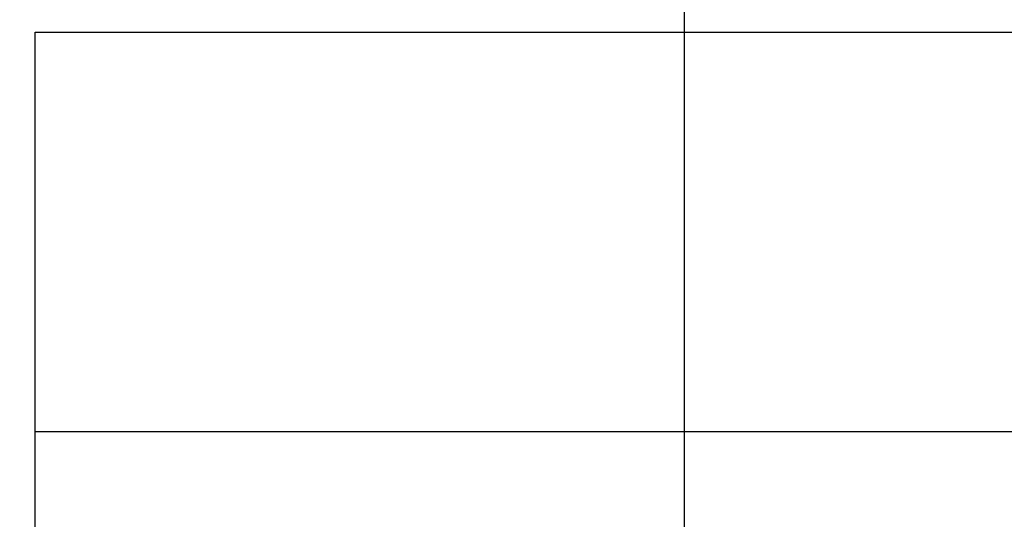
# Model space of a CAD drawing. Units: millimetres. Extents: x 6 to 589, y 9 to 411.
# Drawn here: x 93 to 99, y 133 to 136 of the extents above; entities that cross this region are included whole.
import ezdxf

# ---------------------------------------------------------------- set-up
doc = ezdxf.new("R2010")
doc.units = ezdxf.units.MM
doc.layers.add('SLD-0', color=179, linetype='Continuous')
doc.styles.add('SLDTEXTSTYLE0', font='TXT', dxfattribs={"width": 0.7, "bigfont": 'bigfont'})
doc.dimstyles.new('SLDDIMSTYLE1', dxfattribs={"dimtxt": 3.5, "dimasz": 4, "dimexe": 0, "dimexo": 0.0625, "dimgap": 0.875, "dimtad": 3, "dimdec": 1, "dimlfac": 3, "dimrnd": 1e-09, "dimzin": 12, "dimdsep": 46, "dimtxsty": 'SLDTEXTSTYLE0', "dimblk1": 'OPEN30', "dimblk2": 'OPEN30', "dimsah": 1, "dimcen": 0.09, "dimadec": 0, "dimazin": 3, "dimtfac": 1, "dimtdec": 1, "dimtofl": 0, "dimtmove": 0, "dimatfit": 3, "dimldrblk": 'OPEN30', "dimfxl": 1, "dimfrac": 2, "dimtolj": 1, "dimtzin": 12, "dimarcsym": 0})

# ---------------------------------------------------------------- blocks, each defined once
blk = doc.blocks.new('_OPEN30')
at = {"color": 0, "linetype": 'ByBlock', "lineweight": -2}
for p, q in [((-1, 0.267949), (0, 0)), ((0, 0), (-1, -0.267949)), ((0, 0), (-1, 0))]:
    blk.add_line(p, q, dxfattribs=at)
blk = doc.blocks.new('_D_1')
at = {"layer": 'SLD-0'}
for p, q in [((138.4743, 156.568), (138.4743, 66.7346)), ((52.9866, 144.0684), (52.9866, 66.7346)), ((52.9866, 67.7346), (138.4743, 67.7346))]:
    blk.add_line(p, q, dxfattribs=at)
at = {"layer": 'SLD-0', "xscale": 4, "yscale": 4, "rotation": 180}
blk.add_blockref('_OPEN30', (52.9866, 67.7346, 64.9796), dxfattribs=at)
at = {"layer": 'SLD-0', "xscale": 4, "yscale": 4}
blk.add_blockref('_OPEN30', (138.4743, 67.7346, 64.9796), dxfattribs=at)
at = {"layer": 'SLD-0', "insert": (90.6385, 72.2464), "char_height": 3.5, "attachment_point": 1, "style": 'SLDTEXTSTYLE0'}
blk.add_mtext('256.5', dxfattribs=at)
blk = doc.blocks.new('SW_CENTERMARKSYMBOL_0')
at = {"layer": 'SLD-0', "color": 0}
blk.add_line((0, -1.6667), (0, -76.4196), dxfattribs=at)

msp = doc.modelspace()

# ---------------------------------------------------------------- linework, layer by layer
at = {"color": 7, "linetype": 'Continuous', "lineweight": 25}
for p, q in [((92.986638, 135.901297), (118.319971, 135.901297)), ((92.986638, 133.23463), (92.986638, 135.901297)), ((92.986638, 133.23463), (118.319971, 133.23463)), ((92.986638, 127.901295), (92.986638, 133.23463))]:
    msp.add_line(p, q, dxfattribs=at)

# ---------------------------------------------------------------- block references
at = {"layer": 'SLD-0'}
msp.add_blockref('SW_CENTERMARKSYMBOL_0', (97.319971, 159.067963), dxfattribs=at)

# ---------------------------------------------------------------- dimensions: what is measured, and where the dimension line sits
dim = msp.add_linear_dim(base=(138.474325, 67.73463), p1=(52.986638, 145.068421), p2=(138.474325, 157.567963), dimstyle='SLDDIMSTYLE1', dxfattribs=at)
dim.commit()
dim.dimension.update_dxf_attribs({"geometry": '_D_1', "text_midpoint": (95.730482, 67.73463), "dimtype": 160})

doc.saveas('drawing.dxf')
